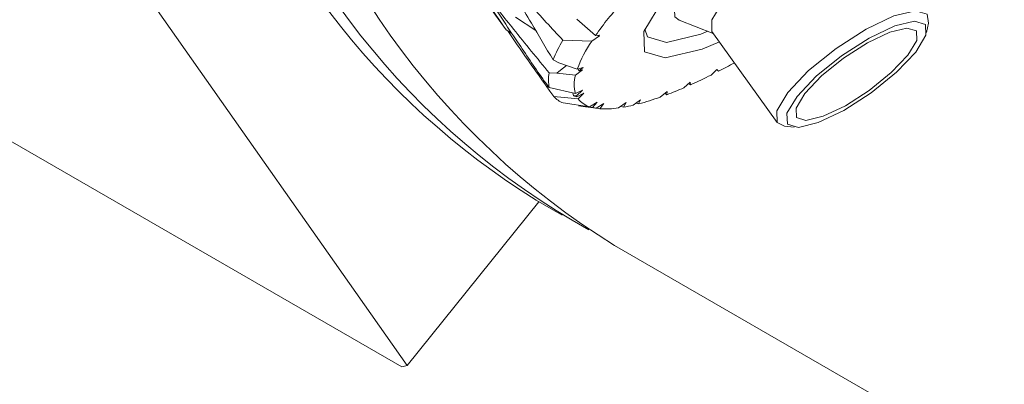
# Model space of a CAD drawing. Units: millimetres. Extents: x 0 to 673, y -1 to 558.
# Drawn here: x 347 to 351, y 160 to 161 of the extents above; entities that cross this region are included whole.
import ezdxf

# ---------------------------------------------------------------- set-up
doc = ezdxf.new("R2010")
doc.units = ezdxf.units.MM

msp = doc.modelspace()

# ---------------------------------------------------------------- linework, layer by layer
at = {"color": 7, "linetype": 'Continuous', "lineweight": 15}
for p, q in [((348.490088, 159.614192), (347.288006, 161.324538)), ((348.736584, 160.870096), (348.825287, 160.747512)), ((348.924872, 160.745378), (348.856013, 160.790389)), ((349.126428, 160.728817), (349.064033, 160.783791)), ((349.40934, 160.780756), (349.524288, 160.736144)), ((348.844101, 160.736073), (348.825287, 160.747512)), ((349.519716, 160.742528), (349.739574, 160.435471)), ((350.244864, 160.739211), (350.251513, 160.771024)), ((349.016358, 160.713004), (349.113853, 160.710146)), ((349.113853, 160.710146), (349.139546, 160.727317)), ((349.140559, 160.729417), (349.126428, 160.728817)), ((349.137234, 160.727203), (349.134748, 160.729171)), ((349.137234, 160.727203), (349.140559, 160.729417)), ((349.139546, 160.727317), (349.137234, 160.727203)), ((349.003068, 160.636273), (348.983187, 160.646547)), ((349.064829, 160.6147), (349.003068, 160.636273)), ((349.058908, 160.594574), (349.082082, 160.613152)), ((349.084869, 160.620865), (349.064829, 160.6147)), ((349.068459, 160.615817), (349.070316, 160.609355)), ((349.070316, 160.609355), (349.084869, 160.620865)), ((349.082082, 160.613152), (349.070316, 160.609355)), ((349.535956, 160.614342), (349.517055, 160.595236)), ((349.541686, 160.607804), (349.535956, 160.614342)), ((348.970168, 160.602163), (348.9959, 160.601996)), ((348.9959, 160.601996), (349.058908, 160.594574)), ((348.962206, 160.555132), (348.965856, 160.558632)), ((349.058502, 160.53308), (348.970392, 160.552637)), ((349.082299, 160.544185), (349.058502, 160.53308)), ((349.061817, 160.524834), (349.082299, 160.544185)), ((349.368449, 160.540047), (349.345375, 160.520733)), ((349.366865, 160.528621), (349.368449, 160.540047)), ((349.445769, 160.571092), (349.425081, 160.552226)), ((349.440449, 160.56624), (349.447663, 160.562178)), ((349.447663, 160.562178), (349.445769, 160.571092)), ((348.985546, 160.522841), (349.06774, 160.514914)), ((349.049562, 160.535065), (349.05227, 160.524977)), ((349.05227, 160.524977), (349.061817, 160.524834)), ((349.063245, 160.522039), (349.05227, 160.524977)), ((349.086837, 160.533613), (349.063245, 160.522039)), ((349.06774, 160.514914), (349.086837, 160.533613)), ((349.278039, 160.511501), (349.253997, 160.493373)), ((349.272121, 160.497882), (349.278039, 160.511501)), ((349.361152, 160.533939), (349.366865, 160.528621)), ((349.106419, 160.488343), (349.017317, 160.50102)), ((349.069617, 160.490879), (349.092565, 160.487904)), ((349.092596, 160.487793), (349.116802, 160.485384)), ((349.129316, 160.482971), (349.092596, 160.487793)), ((349.132044, 160.503487), (349.106419, 160.488343)), ((349.116802, 160.485384), (349.132044, 160.503487)), ((349.154359, 160.498587), (349.129316, 160.482971)), ((349.129538, 160.483109), (349.141208, 160.481596)), ((349.141208, 160.481596), (349.154359, 160.498587)), ((349.230075, 160.502069), (349.204697, 160.484113)), ((349.212383, 160.489551), (349.221307, 160.486682)), ((349.221307, 160.486682), (349.230075, 160.502069)), ((349.263026, 160.500181), (349.272121, 160.497882)), ((349.765153, 160.422782), (349.797412, 160.418828)), ((347.128907, 160.385038), (348.47241, 159.60945)), ((348.490088, 159.614192), (348.934805, 160.167416)), ((348.925918, 160.172546), (349.014306, 160.12152)), ((349.191083, 160.019469), (353.898092, 157.302171)), ((348.47241, 159.60945), (348.490088, 159.614192))]:
    msp.add_line(p, q, dxfattribs=at)
at = {"color": 7, "linetype": 'Continuous', "lineweight": 15, "flags": 128}
for points in [[(349.544837, 160.707444), (349.486232, 160.683136), (349.361403, 160.652845), (349.292394, 160.673631), (349.28971, 160.742328), (349.35376, 160.84848), (349.474794, 160.975924), (349.634384, 161.105259), (349.808235, 161.216795), (349.96988, 161.293551), (350.094709, 161.323842), (350.163718, 161.303056), (350.166402, 161.234358), (350.102352, 161.128207), (350.102352, 161.128207)], [(350.027253, 161.223191), (350.020143, 161.243773), (349.970554, 161.258709), (349.880855, 161.236942), (349.764702, 161.181787), (349.639777, 161.101641), (349.5251, 161.008704), (349.438128, 160.917126), (349.392104, 160.840849), (349.394032, 160.791484), (349.40934, 160.780756)], [(349.519716, 160.742528), (349.518948, 160.781424), (349.556186, 160.84314)], [(349.765153, 160.422782), (349.740366, 160.434426), (349.738806, 160.474367), (349.776044, 160.536082), (349.846413, 160.610178), (349.939198, 160.685373), (350.040274, 160.750219), (350.134253, 160.794845), (350.206828, 160.812456), (350.24695, 160.800371), (350.251513, 160.771024)], [(350.207842, 160.672686), (350.242101, 160.729465), (350.240666, 160.76621), (350.203754, 160.777328), (350.136985, 160.761126), (350.050524, 160.72007), (349.957534, 160.660411), (349.872171, 160.591232), (349.807432, 160.523064), (349.773173, 160.466286), (349.774609, 160.42954), (349.811521, 160.418423), (349.87829, 160.434625), (349.964751, 160.47568), (350.057741, 160.535339), (350.143103, 160.604518), (350.207842, 160.672686)], [(349.292684, 160.750226), (349.30182, 160.724872), (349.366015, 160.705537), (349.482135, 160.733715), (349.506199, 160.743164)], [(350.181728, 160.662928), (350.211519, 160.712301), (350.210271, 160.744253), (350.178173, 160.753921), (350.120113, 160.739832), (350.04493, 160.704132), (349.964069, 160.652254), (349.889841, 160.592099), (349.833546, 160.532822), (349.803755, 160.48345), (349.805004, 160.451497), (349.837101, 160.441829), (349.895161, 160.455918), (349.970345, 160.491619), (350.051205, 160.543496), (350.125434, 160.603652), (350.181728, 160.662928)], [(348.9959, 160.601996), (349.008222, 160.611782), (349.02807, 160.62754)]]:
    msp.add_lwpolyline(points, dxfattribs=at)
at = {"color": 7, "linetype": 'Continuous', "lineweight": 15}
for centre, radius, start, end in [((350.572775, 162.252435), 2.625873, 192.613051, 238.252026), ((350.30868, 162.392948), 2.615763, 196.592299, 238.087287), ((350.348751, 162.312481), 2.562584, 195.437344, 240.936346), ((350.061953, 160.06871), 1.144967, 137.584231, 144.793193), ((349.408771, 160.475632), 0.458621, 148.830177, 158.119629), ((349.482389, 160.46054), 0.445109, 145.890585, 159.73628), ((348.512232, 162.591049), 2.23451, 297.432706, 298.998839), ((349.086466, 160.577925), 0.118797, 168.227369, 192.29072), ((349.167667, 160.563108), 0.113219, 163.864094, 195.380049), ((348.69901, 162.223053), 1.821809, 294.263878, 296.681406), ((348.879958, 161.813062), 1.373633, 290.76077, 293.381267), ((349.046234, 160.577163), 0.081449, 221.831591, 249.204143), ((349.120337, 160.552967), 0.064931, 205.675929, 208.445337), ((349.128229, 160.561531), 0.076368, 217.620471, 253.40633), ((349.037818, 161.37785), 0.910627, 284.909812, 289.739376), ((349.151239, 160.630324), 0.148975, 256.634481, 261.537733), ((349.161305, 160.776614), 0.295702, 266.102823, 278.438185), ((349.123709, 161.046709), 0.568468, 279.885865, 283.249481)]:
    msp.add_arc(centre, radius, start, end, dxfattribs=at)
for points, knots in [([(348.825287, 160.747512), (348.788527, 160.800137), (348.722822, 160.894201), (348.658406, 160.989138), (348.630029, 161.03096)], [0, 0, 0, 0, 0.55946873, 1, 1, 1, 1]), ([(349.016358, 160.713004), (348.979054, 160.753202), (348.9125, 160.824919), (348.847056, 160.897159), (348.818295, 160.928908)], [0, 0, 0, 0, 0.56051768, 1, 1, 1, 1]), ([(348.818295, 160.928908), (348.848729, 160.876089), (348.903135, 160.781668), (348.958704, 160.687873), (348.983187, 160.646547)], [0, 0, 0, 0, 0.559391883, 1, 1, 1, 1]), ([(348.970168, 160.602163), (348.929879, 160.651423), (348.857957, 160.739359), (348.787671, 160.828298), (348.756759, 160.867414)], [0, 0, 0, 0, 0.560191, 1, 1, 1, 1]), ([(348.756759, 160.867414), (348.792128, 160.813933), (348.855312, 160.718396), (348.919794, 160.623716), (348.94818, 160.582037)], [0, 0, 0, 0, 0.55979172, 1, 1, 1, 1]), ([(348.962206, 160.555132), (348.923915, 160.609234), (348.879439, 160.672074), (348.836079, 160.73576), (348.83005, 160.744616)], [0, 0, 0, 0, 0.86094973, 1, 1, 1, 1]), ([(348.94818, 160.582037), (348.952321, 160.576546), (348.959715, 160.56674), (348.96713, 160.556947), (348.970392, 160.552637)], [0, 0, 0, 0, 0.559921148, 1, 1, 1, 1]), ([(348.985546, 160.522841), (348.981184, 160.528866), (348.973396, 160.539624), (348.965625, 160.550394), (348.962206, 160.555132)], [0, 0, 0, 0, 0.56007536, 1, 1, 1, 1])]:
    msp.add_open_spline(points, degree=3, knots=knots, dxfattribs=at)

doc.saveas('drawing.dxf')
